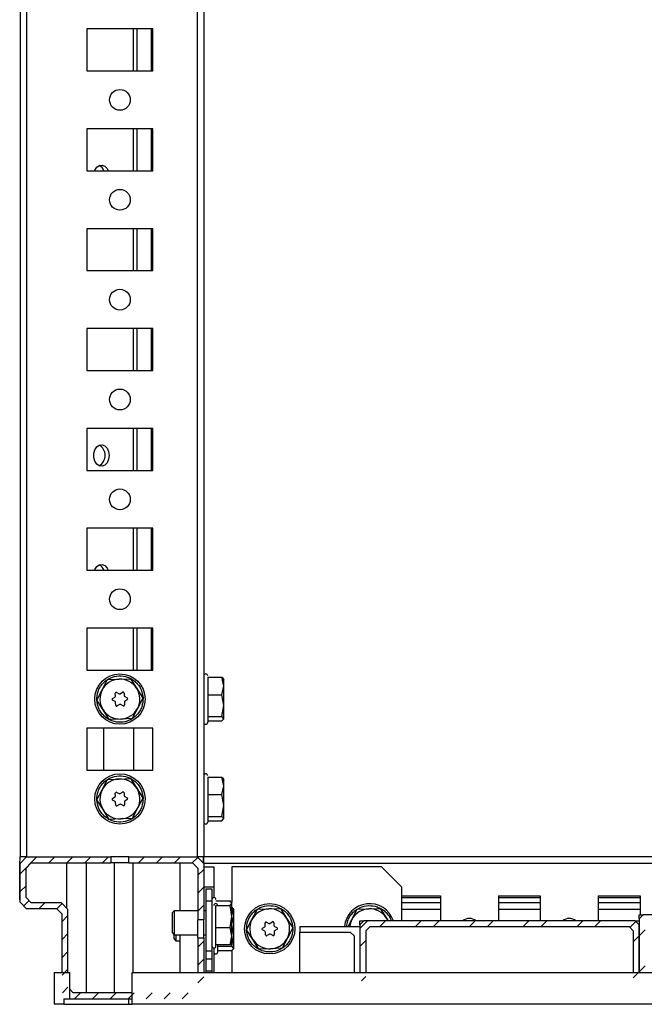
# Model space of a CAD drawing. Units: millimetres. Extents: x -3040 to 3439, y -2590 to 3114.
# Drawn here: x 1442 to 1598, y -714 to -468 of the extents above; entities that cross this region are included whole.
import ezdxf

# ---------------------------------------------------------------- set-up
doc = ezdxf.new("R2010")
doc.units = ezdxf.units.MM

msp = doc.modelspace()

# ---------------------------------------------------------------- hatches: boundary and pattern name
at = {"linetype": 'Continuous', "lineweight": 18}
h = msp.add_hatch(dxfattribs=at)
h.set_pattern_fill('ANSI31', angle=3e-322, style=0)
h.paths.add_polyline_path([(1486.7, -697.666), (1486.7, -710.118), (1485.4, -711.418), (1455.5, -711.418), (1454.2, -710.118), (1454.2, -690.559), (1452.56, -688.918), (1445, -688.918), (1443.7, -687.618), (1443.7, -680.218), (1445, -678.918), (1464.952, -678.918), (1464.952, -677.418), (1443.84, -677.418), (1442.2, -679.059), (1442.2, -688.778), (1443.84, -690.418), (1451.4, -690.418), (1452.7, -691.718), (1452.7, -711.278), (1454.34, -712.918), (1486.56, -712.918), (1488.2, -711.278), (1488.2, -697.666)], flags=0)
h = msp.add_hatch(dxfattribs=at)
h.set_pattern_fill('ANSI31', angle=3e-322, style=0)
h.paths.add_polyline_path([(1469.448, -678.918), (1485.4, -678.918), (1486.7, -680.218), (1486.7, -693.171), (1488.2, -693.171), (1488.2, -679.059), (1486.56, -677.418), (1469.448, -677.418)], flags=0)
h = msp.add_hatch(dxfattribs=at)
h.set_pattern_fill('ANSI32', angle=3e-322, style=0)
h.paths.add_polyline_path([(1598.75, -706.918), (1598.75, -694.418), (1599.75, -693.418), (1727.25, -693.418), (1727.25, -691.918), (1598.25, -691.918), (1597.25, -692.918), (1597.25, -706.918)], flags=0)
h = msp.add_hatch(dxfattribs=at)
h.set_pattern_fill('ANSI32', angle=3e-322, style=0)
h.paths.add_polyline_path([(1528.75, -708.418), (1528.75, -695.918), (1529.75, -694.918), (1594.75, -694.918), (1595.75, -695.918), (1595.75, -708.418), (1597.25, -708.418), (1597.25, -694.418), (1596.25, -693.418), (1528.25, -693.418), (1527.25, -694.418), (1527.25, -708.418)], flags=0)

# ---------------------------------------------------------------- linework, layer by layer
at = {"color": 7, "linetype": 'Continuous', "lineweight": 25}
for p, q in [((1442.2, 1251.582), (1442.2, -677.418)), ((1443.84, 1251.582), (1443.84, -677.418)), ((1486.56, 1251.582), (1486.56, -677.418)), ((1488.2, 1251.582), (1488.2, -677.418)), ((1475.45, -470.168), (1458.95, -470.168)), ((1458.95, -470.168), (1458.95, -480.668)), ((1470.54, -470.168), (1470.54, -480.668)), ((1471.46, -470.168), (1471.46, -480.668)), ((1475.06, -470.168), (1475.06, -480.668)), ((1475.45, -480.668), (1475.45, -470.168)), ((1458.95, -480.668), (1475.45, -480.668)), ((1475.45, -495.168), (1458.95, -495.168)), ((1458.95, -495.168), (1458.95, -505.668)), ((1470.54, -495.168), (1470.54, -505.668)), ((1471.46, -495.168), (1471.46, -505.668)), ((1475.06, -495.168), (1475.06, -505.668)), ((1475.45, -505.668), (1475.45, -495.168)), ((1458.95, -505.668), (1475.45, -505.668)), ((1475.45, -520.168), (1458.95, -520.168)), ((1458.95, -520.168), (1458.95, -530.668)), ((1470.54, -520.168), (1470.54, -530.668)), ((1471.46, -520.168), (1471.46, -530.668)), ((1475.06, -520.168), (1475.06, -530.668)), ((1475.45, -530.668), (1475.45, -520.168)), ((1458.95, -530.668), (1475.45, -530.668)), ((1475.45, -545.168), (1458.95, -545.168)), ((1458.95, -545.168), (1458.95, -555.668)), ((1470.54, -545.168), (1470.54, -555.668)), ((1471.46, -545.168), (1471.46, -555.668)), ((1475.06, -545.168), (1475.06, -555.668)), ((1475.45, -555.668), (1475.45, -545.168)), ((1458.95, -555.668), (1475.45, -555.668)), ((1475.45, -570.168), (1458.95, -570.168)), ((1458.95, -570.168), (1458.95, -580.668)), ((1470.54, -570.168), (1470.54, -580.668)), ((1471.46, -570.168), (1471.46, -580.668)), ((1475.06, -570.168), (1475.06, -580.668)), ((1475.45, -580.668), (1475.45, -570.168)), ((1458.95, -580.668), (1475.45, -580.668)), ((1475.45, -595.168), (1458.95, -595.168)), ((1458.95, -595.168), (1458.95, -605.668)), ((1470.54, -595.168), (1470.54, -605.668)), ((1471.46, -595.168), (1471.46, -605.668)), ((1475.06, -595.168), (1475.06, -605.668)), ((1475.45, -605.668), (1475.45, -595.168)), ((1458.95, -605.668), (1475.45, -605.668)), ((1475.45, -620.168), (1458.95, -620.168)), ((1458.95, -620.168), (1458.95, -630.668)), ((1470.54, -620.168), (1470.54, -630.668)), ((1471.46, -620.168), (1471.46, -630.668)), ((1475.06, -620.168), (1475.06, -630.668)), ((1475.45, -630.668), (1475.45, -620.168)), ((1458.95, -630.668), (1475.45, -630.668)), ((1462.771, -635.597), (1464.112, -633.04)), ((1464.112, -633.04), (1466.996, -632.923)), ((1466.996, -632.923), (1469.88, -632.805)), ((1469.88, -632.805), (1471.424, -635.244)), ((1489.2, -632.438), (1489.2, -643.713)), ((1489.2, -632.463), (1492.753, -632.463)), ((1493.2, -634.646), (1492.753, -632.463)), ((1492.753, -632.463), (1493.2, -633.008)), ((1493.2, -634.646), (1493.2, -632.927)), ((1461.431, -638.154), (1462.771, -635.597)), ((1471.424, -635.244), (1472.969, -637.683)), ((1492.753, -636.828), (1493.2, -634.646)), ((1493.2, -639.556), (1493.2, -634.646)), ((1462.975, -640.593), (1461.431, -638.154)), ((1465.367, -637.777), (1465.953, -637.406)), ((1465.999, -638.531), (1465.385, -638.209)), ((1466.069, -637.184), (1466.041, -636.492)), ((1466.407, -636.26), (1467.02, -636.582)), ((1467.27, -636.572), (1467.855, -636.202)), ((1468.238, -636.403), (1468.266, -637.095)), ((1468.4, -637.306), (1469.014, -637.628)), ((1469.031, -638.06), (1468.447, -638.431)), ((1472.969, -637.683), (1471.628, -640.24)), ((1489.2, -636.828), (1492.753, -636.828)), ((1493.2, -639.556), (1492.753, -636.828)), ((1464.519, -643.032), (1462.975, -640.593)), ((1466.161, -639.434), (1466.132, -638.742)), ((1467.13, -639.265), (1466.544, -639.635)), ((1467.993, -639.576), (1467.379, -639.254)), ((1468.331, -638.652), (1468.359, -639.344)), ((1471.628, -640.24), (1470.288, -642.797)), ((1492.753, -642.283), (1493.2, -639.556)), ((1493.2, -642.828), (1493.2, -639.556)), ((1467.404, -642.914), (1464.519, -643.032)), ((1470.288, -642.797), (1467.404, -642.914)), ((1489.2, -642.283), (1492.753, -642.283)), ((1493.2, -642.828), (1492.753, -642.283)), ((1492.753, -643.374), (1493.2, -642.828)), ((1475.45, -645.168), (1458.95, -645.168)), ((1458.95, -645.168), (1458.95, -655.668)), ((1463.2, -655.668), (1463.2, -645.168)), ((1470.7, -655.668), (1470.7, -645.168)), ((1475.45, -655.668), (1475.45, -645.168)), ((1489.2, -643.374), (1492.753, -643.374)), ((1458.95, -655.668), (1475.45, -655.668)), ((1462.771, -660.597), (1464.112, -658.04)), ((1464.112, -658.04), (1466.996, -657.923)), ((1466.996, -657.923), (1469.88, -657.805)), ((1469.88, -657.805), (1471.424, -660.244)), ((1489.2, -657.438), (1489.2, -668.713)), ((1489.2, -657.463), (1492.753, -657.463)), ((1493.2, -659.646), (1492.753, -657.463)), ((1492.753, -657.463), (1493.2, -658.008)), ((1493.2, -659.646), (1493.2, -657.927)), ((1471.424, -660.244), (1472.969, -662.683)), ((1492.753, -661.828), (1493.2, -659.646)), ((1493.2, -664.556), (1493.2, -659.646)), ((1461.431, -663.154), (1462.771, -660.597)), ((1465.367, -662.777), (1465.953, -662.406)), ((1466.069, -662.184), (1466.041, -661.492)), ((1466.407, -661.26), (1467.02, -661.582)), ((1467.27, -661.572), (1467.855, -661.202)), ((1468.238, -661.403), (1468.266, -662.095)), ((1468.4, -662.306), (1469.014, -662.628)), ((1472.969, -662.683), (1471.628, -665.24)), ((1489.2, -661.828), (1492.753, -661.828)), ((1493.2, -664.556), (1492.753, -661.828)), ((1462.975, -665.593), (1461.431, -663.154)), ((1465.999, -663.531), (1465.385, -663.209)), ((1466.161, -664.434), (1466.132, -663.742)), ((1467.13, -664.265), (1466.544, -664.635)), ((1467.993, -664.576), (1467.379, -664.254)), ((1468.331, -663.652), (1468.359, -664.344)), ((1469.031, -663.06), (1468.447, -663.431)), ((1471.628, -665.24), (1470.288, -667.797)), ((1492.753, -667.283), (1493.2, -664.556)), ((1493.2, -667.828), (1493.2, -664.556)), ((1464.519, -668.032), (1462.975, -665.593)), ((1467.404, -667.914), (1464.519, -668.032)), ((1470.288, -667.797), (1467.404, -667.914)), ((1489.2, -667.283), (1492.753, -667.283)), ((1493.2, -667.828), (1492.753, -667.283)), ((1492.753, -668.374), (1493.2, -667.828)), ((1489.2, -668.374), (1492.753, -668.374)), ((1442.182, -679.418), (1442.2, -677.418)), ((1443.84, -677.418), (1442.2, -679.059)), ((1443.84, -677.418), (1442.2, -677.418)), ((1443.84, -677.418), (1464.952, -677.418)), ((1464.952, -677.418), (1464.952, -678.918)), ((1469.448, -677.418), (1464.952, -677.418)), ((1469.448, -678.918), (1469.448, -677.418)), ((1469.448, -677.418), (1486.56, -677.418)), ((1488.2, -679.059), (1486.56, -677.418)), ((1486.717, -677.418), (1486.56, -677.418)), ((1488.043, -677.418), (1486.717, -677.418)), ((1488.043, -677.418), (1488.056, -678.915)), ((1488.2, -677.418), (1488.043, -677.418)), ((1488.2, -679.059), (1488.2, -677.418)), ((1796.2, -677.418), (1488.2, -677.418)), ((1442.106, -688.199), (1442.182, -679.418)), ((1442.182, -679.418), (1442.2, -679.401)), ((1442.2, -688.778), (1442.2, -679.059)), ((1443.7, -680.218), (1445, -678.918)), ((1443.7, -687.618), (1443.7, -680.218)), ((1445, -678.918), (1464.952, -678.918)), ((1453.862, -678.918), (1453.862, -690.221)), ((1458.862, -711.418), (1458.862, -678.918)), ((1469.448, -678.918), (1464.952, -678.918)), ((1465.733, -678.918), (1465.733, -711.418)), ((1469.448, -678.918), (1485.4, -678.918)), ((1470.45, -678.918), (1470.45, -706.318)), ((1482.169, -678.918), (1482.169, -690.918)), ((1485.4, -678.918), (1486.7, -680.218)), ((1486.7, -680.218), (1486.7, -693.171)), ((1488.051, -678.318), (1488.2, -678.318)), ((1488.2, -679.059), (1488.2, -693.171)), ((1796.2, -679.059), (1488.2, -679.059)), ((1488.2, -679.918), (1490.7, -679.918)), ((1490.7, -679.918), (1490.7, -684.918)), ((1532.7, -679.918), (1495.2, -679.918)), ((1495.2, -679.918), (1495.2, -688.722)), ((1537.7, -684.918), (1532.7, -679.918)), ((1488.2, -684.918), (1490.7, -684.918)), ((1490.7, -684.918), (1490.7, -687.621)), ((1537.7, -684.918), (1537.7, -693.418)), ((1445, -688.918), (1443.7, -687.618)), ((1488.75, -685.418), (1490.25, -685.418)), ((1488.75, -685.418), (1488.75, -688.418)), ((1490.25, -685.418), (1490.25, -688.418)), ((1537.7, -687.168), (1547.45, -687.168)), ((1537.7, -687.618), (1547.45, -687.618)), ((1547.45, -687.168), (1547.45, -693.418)), ((1561.95, -687.168), (1572.45, -687.168)), ((1561.95, -687.168), (1561.95, -693.418)), ((1561.95, -687.618), (1572.45, -687.618)), ((1572.45, -687.168), (1572.45, -693.418)), ((1586.95, -687.168), (1597.45, -687.168)), ((1586.95, -687.168), (1586.95, -693.418)), ((1586.95, -687.618), (1597.45, -687.618)), ((1597.45, -687.168), (1597.45, -691.918)), ((1442.2, -688.294), (1442.106, -688.199)), ((1442.106, -688.277), (1442.2, -688.372)), ((1442.2, -688.778), (1443.84, -690.418)), ((1452.56, -688.918), (1445, -688.918)), ((1454.2, -690.559), (1452.56, -688.918)), ((1486.669, -688.418), (1486.7, -688.418)), ((1486.669, -688.418), (1486.691, -690.918)), ((1488.75, -688.418), (1490.25, -688.418)), ((1488.75, -688.418), (1488.75, -700.918)), ((1490.25, -688.418), (1490.25, -700.918)), ((1491.25, -688.436), (1494.803, -688.436)), ((1491.25, -689.61), (1494.803, -689.61)), ((1495.25, -689.023), (1494.803, -688.436)), ((1494.803, -689.61), (1495.25, -689.023)), ((1495.25, -692.351), (1494.803, -689.61)), ((1495.25, -688.918), (1495.164, -688.77)), ((1495.25, -689.023), (1495.25, -688.918)), ((1495.25, -692.351), (1495.25, -689.023)), ((1495.25, -689.963), (1495.253, -689.963)), ((1495.7, -692.146), (1495.253, -689.963)), ((1495.253, -689.963), (1495.7, -690.508)), ((1547.45, -688.918), (1537.7, -688.918)), ((1572.45, -688.918), (1561.95, -688.918)), ((1597.45, -688.918), (1586.95, -688.918)), ((1451.4, -690.418), (1443.84, -690.418)), ((1451.4, -690.418), (1452.7, -691.718)), ((1452.7, -706.318), (1452.7, -691.718)), ((1454.2, -706.318), (1454.2, -690.559)), ((1480.791, -690.918), (1480.25, -691.46)), ((1480.25, -691.46), (1480.25, -696.377)), ((1486.7, -690.918), (1480.791, -690.918)), ((1480.791, -690.918), (1480.791, -695.915)), ((1488.75, -690.918), (1488.2, -690.918)), ((1494.803, -695.093), (1495.25, -692.351)), ((1495.25, -697.247), (1495.25, -692.351)), ((1495.253, -694.328), (1495.7, -692.146)), ((1495.7, -692.146), (1495.7, -690.427)), ((1495.7, -697.056), (1495.7, -692.146)), ((1500.271, -693.097), (1501.612, -690.54)), ((1501.612, -690.54), (1504.496, -690.423)), ((1504.496, -690.423), (1507.38, -690.305)), ((1507.38, -690.305), (1508.924, -692.744)), ((1525.271, -693.097), (1526.612, -690.54)), ((1526.612, -690.54), (1529.496, -690.423)), ((1529.496, -690.423), (1532.38, -690.305)), ((1532.38, -690.305), (1533.924, -692.744)), ((1547.45, -690.559), (1537.7, -690.559)), ((1572.45, -690.559), (1561.95, -690.559)), ((1597.45, -690.559), (1586.95, -690.559)), ((1598.25, -691.918), (1597.25, -692.918)), ((1597.25, -692.918), (1597.25, -691.918)), ((1597.25, -691.918), (1598.25, -691.918)), ((1727.25, -691.918), (1598.25, -691.918)), ((1488.2, -693.171), (1486.7, -693.171)), ((1486.7, -697.666), (1486.7, -693.171)), ((1488.2, -697.666), (1488.2, -693.171)), ((1495.25, -694.328), (1495.253, -694.328)), ((1495.7, -697.056), (1495.253, -694.328)), ((1498.931, -695.654), (1500.271, -693.097)), ((1502.867, -695.277), (1503.453, -694.906)), ((1503.569, -694.684), (1503.541, -693.992)), ((1503.907, -693.76), (1504.52, -694.082)), ((1504.77, -694.072), (1505.355, -693.702)), ((1505.738, -693.903), (1505.766, -694.595)), ((1505.9, -694.806), (1506.514, -695.128)), ((1508.924, -692.744), (1510.469, -695.183)), ((1512.25, -694.818), (1512.25, -696.218)), ((1512.25, -694.818), (1527.25, -694.818)), ((1524.369, -694.818), (1525.271, -693.097)), ((1528.25, -693.418), (1527.25, -694.418)), ((1527.25, -694.418), (1527.25, -693.418)), ((1527.25, -693.418), (1528.25, -693.418)), ((1527.25, -694.418), (1527.25, -694.818)), ((1527.25, -694.818), (1527.25, -706.318)), ((1596.25, -693.418), (1528.25, -693.418)), ((1528.75, -695.918), (1529.75, -694.918)), ((1594.75, -694.918), (1529.75, -694.918)), ((1533.924, -692.744), (1534.351, -693.418)), ((1594.75, -694.918), (1595.75, -695.918)), ((1597.25, -694.418), (1596.25, -693.418)), ((1596.25, -693.418), (1597.25, -693.418)), ((1597.25, -692.918), (1597.25, -706.318)), ((1597.25, -706.318), (1597.25, -694.418)), ((1480.25, -696.377), (1480.791, -696.918)), ((1480.7, -696.827), (1480.7, -697.877)), ((1480.791, -695.915), (1480.791, -696.918)), ((1480.791, -696.918), (1486.7, -696.918)), ((1481.241, -696.918), (1481.241, -698.418)), ((1482.169, -696.918), (1482.169, -706.318)), ((1488.2, -696.918), (1488.75, -696.918)), ((1491.25, -695.093), (1494.803, -695.093)), ((1495.25, -697.247), (1494.803, -695.093)), ((1494.803, -699.401), (1495.25, -697.247)), ((1495.25, -698.918), (1495.25, -697.247)), ((1495.253, -699.783), (1495.7, -697.056)), ((1495.7, -700.328), (1495.7, -697.056)), ((1500.475, -698.093), (1498.931, -695.654)), ((1503.499, -696.031), (1502.885, -695.709)), ((1503.661, -696.934), (1503.632, -696.242)), ((1504.63, -696.765), (1504.044, -697.135)), ((1505.493, -697.076), (1504.879, -696.754)), ((1505.831, -696.152), (1505.859, -696.844)), ((1506.531, -695.56), (1505.947, -695.931)), ((1510.469, -695.183), (1509.128, -697.74)), ((1512.25, -696.218), (1524.85, -696.218)), ((1512.25, -706.318), (1512.25, -696.218)), ((1524.85, -696.218), (1525.85, -697.218)), ((1525.85, -697.218), (1525.85, -706.318)), ((1528.75, -695.918), (1528.75, -706.318)), ((1595.75, -695.918), (1595.75, -706.318)), ((1480.7, -697.877), (1481.241, -698.418)), ((1481.241, -698.418), (1482.169, -698.418)), ((1486.7, -698.883), (1486.673, -701.918)), ((1486.7, -697.666), (1488.2, -697.666)), ((1486.7, -697.666), (1486.7, -706.318)), ((1488.2, -697.666), (1488.2, -706.318)), ((1494.803, -699.401), (1491.25, -699.401)), ((1491.7, -699.783), (1495.253, -699.783)), ((1495.09, -699.025), (1494.803, -699.401)), ((1495.164, -699.067), (1495.25, -698.918)), ((1495.7, -700.328), (1495.253, -699.783)), ((1502.019, -700.532), (1500.475, -698.093)), ((1509.128, -697.74), (1507.788, -700.297)), ((1486.7, -701.918), (1486.673, -701.918)), ((1488.75, -700.918), (1490.25, -700.918)), ((1488.75, -700.918), (1488.75, -702.918)), ((1490.25, -700.918), (1490.25, -702.918)), ((1490.7, -700.216), (1490.7, -706.318)), ((1491.7, -700.874), (1495.253, -700.874)), ((1495.2, -700.874), (1495.2, -706.318)), ((1495.253, -700.874), (1495.7, -700.328)), ((1504.904, -700.414), (1502.019, -700.532)), ((1507.788, -700.297), (1504.904, -700.414)), ((1488.75, -702.918), (1488.75, -705.918)), ((1488.75, -702.918), (1490.25, -702.918)), ((1490.25, -702.918), (1490.25, -705.918)), ((1450.75, -706.318), (1454.55, -706.318)), ((1450.75, -706.318), (1450.75, -714.318)), ((1454.55, -706.318), (1454.55, -712.918)), ((1470.25, -706.318), (1814.25, -706.318)), ((1470.25, -714.318), (1470.25, -706.318)), ((1488.75, -705.918), (1490.25, -705.918)), ((1488.75, -705.918), (1488.75, -706.318)), ((1490.25, -705.918), (1490.25, -706.318)), ((1455.5, -711.418), (1454.55, -710.468)), ((1470.25, -711.418), (1455.5, -711.418)), ((1453.15, -714.318), (1450.75, -714.318)), ((1453.15, -712.918), (1453.15, -714.318)), ((1453.15, -712.918), (1469.35, -712.918)), ((1453.15, -714.318), (1469.35, -714.318)), ((1469.35, -712.918), (1469.35, -714.318)), ((1469.35, -712.918), (1470.25, -712.918)), ((1469.35, -714.318), (1470.25, -714.318)), ((1814.25, -714.318), (1470.25, -714.318))]:
    msp.add_line(p, q, dxfattribs=at)
at = {"color": 7, "linetype": 'Continuous', "lineweight": 25, "flags": 128}
for points in [[(1460.868, -505.668), (1460.937, -505.497), (1461.41, -504.764), (1462.038, -504.322), (1462.737, -504.23), (1463.412, -504.502), (1463.971, -505.1), (1464.253, -505.668)], [(1464.47, -576.918), (1464.341, -577.894), (1463.971, -578.737), (1463.412, -579.335), (1462.737, -579.607), (1462.038, -579.515), (1461.41, -579.073), (1460.937, -578.34), (1460.684, -577.415), (1460.684, -576.422), (1460.937, -575.497), (1461.41, -574.764), (1462.038, -574.322), (1462.737, -574.23), (1463.412, -574.502), (1463.971, -575.1), (1464.341, -575.943), (1464.47, -576.918)], [(1460.868, -605.668), (1460.937, -605.497), (1461.41, -604.764), (1462.038, -604.322), (1462.737, -604.23), (1463.412, -604.502), (1463.971, -605.1), (1464.253, -605.668)], [(1533.924, -692.744), (1534.237, -693.318), (1534.282, -693.418)]]:
    msp.add_lwpolyline(points, dxfattribs=at)
at = {"color": 7, "linetype": 'Continuous', "lineweight": 25}
for centre, radius in [((1467.2, -487.918), 2.6), ((1467.2, -512.918), 2.6), ((1467.2, -537.918), 2.6), ((1467.2, -562.918), 2.6), ((1467.2, -587.918), 2.6), ((1467.2, -612.918), 2.6), ((1467.2, -637.918), 6.3), ((1467.2, -662.918), 6.3), ((1504.7, -695.418), 6.3)]:
    msp.add_circle(centre, radius, dxfattribs=at)
for centre, radius, start, end in [((1461.085, -506.317), 2.205, 17.09512, 64.6047), ((1460.46, -576.918), 3.032, 301.19586, 58.80414), ((1460.976, -606.41), 2.337, 18.51121, 63.18861), ((1467.2, -637.918), 5, 92.33776, 152.33776), ((1467.2, -637.918), 5, 32.33776, 92.33776), ((1488.7, -632.118), 0.5, 360, 180), ((1467.2, -637.918), 5, 152.33776, 212.33776), ((1467.2, -637.918), 5, 332.33776, 32.33776), ((1465.501, -637.988), 0.25, 122.33666, 242.34593), ((1465.819, -637.194), 0.25, 302.33666, 2.33776), ((1466.29, -636.482), 0.25, 62.31485, 182.33776), ((1467.136, -636.361), 0.25, 242.31485, 302.33442), ((1467.988, -636.413), 0.25, 2.33776, 122.33442), ((1468.516, -637.085), 0.25, 182.33776, 242.35178), ((1468.898, -637.849), 0.25, 302.33442, 62.35178), ((1467.2, -637.918), 5, 212.33776, 272.33776), ((1465.883, -638.752), 0.25, 2.33776, 62.34593), ((1466.41, -639.424), 0.25, 182.33776, 302.33223), ((1467.263, -639.476), 0.25, 62.35178, 122.33223), ((1467.2, -637.918), 5, 272.33776, 332.33776), ((1468.109, -639.354), 0.25, 242.35178, 2.33776), ((1468.58, -638.642), 0.25, 122.33442, 182.33776), ((1488.7, -643.718), 0.5, 180, 0), ((1467.2, -662.918), 5, 92.33776, 152.33776), ((1467.2, -662.918), 5, 32.33776, 92.33776), ((1488.7, -657.118), 0.5, 360, 180), ((1467.2, -662.918), 5, 332.33776, 32.33776), ((1467.2, -662.918), 5, 152.33776, 212.33776), ((1465.501, -662.988), 0.25, 122.33666, 242.34593), ((1465.819, -662.194), 0.25, 302.33666, 2.33776), ((1466.29, -661.482), 0.25, 62.31485, 182.33776), ((1467.136, -661.361), 0.25, 242.31485, 302.33442), ((1467.988, -661.413), 0.25, 2.33776, 122.33442), ((1468.516, -662.085), 0.25, 182.33776, 242.35178), ((1468.898, -662.849), 0.25, 302.33442, 62.35178), ((1465.883, -663.752), 0.25, 2.33776, 62.34593), ((1466.41, -664.424), 0.25, 182.33776, 302.33223), ((1467.263, -664.476), 0.25, 62.35178, 122.33223), ((1467.2, -662.918), 5, 272.33776, 332.33776), ((1468.109, -664.354), 0.25, 242.35178, 2.33776), ((1468.58, -663.642), 0.25, 122.33442, 182.33776), ((1467.2, -662.918), 5, 212.33776, 272.33776), ((1488.7, -668.718), 0.5, 180, 0), ((1490.75, -688.118), 0.5, 360, 180), ((1444.306, -688.218), 2.2, 180.5, 181.53032), ((1491.2, -689.618), 0.5, 360, 180), ((1529.7, -695.418), 6.3, 18.5094, 174.53498), ((1504.7, -695.418), 5, 92.33776, 152.33776), ((1504.7, -695.418), 5, 32.33776, 92.33776), ((1529.7, -695.418), 5, 92.33776, 152.33776), ((1529.7, -695.418), 5, 32.33776, 92.33776), ((1504.7, -695.418), 5, 152.33776, 212.33776), ((1503.319, -694.694), 0.25, 302.33666, 2.33776), ((1503.79, -693.982), 0.25, 62.31485, 182.33776), ((1504.636, -693.861), 0.25, 242.31485, 302.33442), ((1505.488, -693.913), 0.25, 2.33776, 122.33442), ((1506.016, -694.585), 0.25, 182.33776, 242.35178), ((1504.7, -695.418), 5, 332.33776, 32.33776), ((1529.7, -695.418), 5, 152.33776, 173.1079), ((1554.7, -695.418), 2.6, 50.28486, 129.71514), ((1579.7, -695.418), 2.6, 50.28486, 129.71514), ((1503.001, -695.488), 0.25, 122.33666, 242.34593), ((1503.383, -696.252), 0.25, 2.33776, 62.34593), ((1503.91, -696.924), 0.25, 182.33776, 302.33223), ((1504.763, -696.976), 0.25, 62.35178, 122.33223), ((1505.609, -696.854), 0.25, 242.35178, 2.33776), ((1506.08, -696.142), 0.25, 122.33442, 182.33776), ((1506.398, -695.349), 0.25, 302.33442, 62.35178), ((1490.75, -699.718), 0.5, 180, 0), ((1504.7, -695.418), 5, 212.33776, 272.33776), ((1504.7, -695.418), 5, 272.33776, 332.33776), ((1491.2, -701.218), 0.5, 180, 0)]:
    msp.add_arc(centre, radius, start, end, dxfattribs=at)
for points, knots in [([(1461.405, -638.155), (1461.452, -637.423), (1461.526, -636.297), (1462.193, -634.918), (1462.903, -633.96), (1463.801, -633.169), (1465.122, -632.414), (1466.958, -631.983), (1468.823, -632.263), (1470.2, -632.908), (1471.159, -633.623), (1471.945, -634.519), (1472.723, -635.84), (1472.888, -636.956), (1472.995, -637.682)], [0, 0, 0, 0, 0.1197284, 0.1841803, 0.25, 0.3158197, 0.3802716, 0.5, 0.6197284, 0.6841803, 0.75, 0.8158197, 0.8802716, 1, 1, 1, 1]), ([(1472.995, -637.682), (1472.947, -638.414), (1472.874, -639.54), (1472.207, -640.919), (1471.496, -641.877), (1470.599, -642.668), (1469.278, -643.423), (1467.442, -643.854), (1465.577, -643.574), (1464.199, -642.929), (1463.24, -642.214), (1462.454, -641.317), (1461.677, -639.997), (1461.512, -638.881), (1461.405, -638.155)], [0, 0, 0, 0, 0.1197284, 0.1841803, 0.25, 0.3158197, 0.3802716, 0.5, 0.6197284, 0.6841803, 0.75, 0.8158197, 0.8802716, 1, 1, 1, 1]), ([(1461.405, -663.155), (1461.452, -662.423), (1461.526, -661.297), (1462.193, -659.918), (1462.903, -658.96), (1463.801, -658.169), (1465.122, -657.414), (1466.958, -656.983), (1468.823, -657.263), (1470.2, -657.908), (1471.159, -658.623), (1471.945, -659.519), (1472.723, -660.84), (1472.888, -661.956), (1472.995, -662.682)], [0, 0, 0, 0, 0.1197284, 0.1841803, 0.25, 0.3158197, 0.3802716, 0.5, 0.6197284, 0.6841803, 0.75, 0.8158197, 0.8802716, 1, 1, 1, 1]), ([(1472.995, -662.682), (1472.947, -663.414), (1472.874, -664.54), (1472.207, -665.919), (1471.496, -666.877), (1470.599, -667.668), (1469.278, -668.423), (1467.442, -668.854), (1465.577, -668.574), (1464.199, -667.929), (1463.24, -667.214), (1462.454, -666.317), (1461.677, -664.997), (1461.512, -663.881), (1461.405, -663.155)], [0, 0, 0, 0, 0.1197284, 0.1841803, 0.25, 0.3158197, 0.3802716, 0.5, 0.6197284, 0.6841803, 0.75, 0.8158197, 0.8802716, 1, 1, 1, 1]), ([(1491.25, -699.694), (1491.25, -699.701), (1491.25, -699.735), (1491.25, -699.548), (1491.25, -699.024), (1491.25, -697.871), (1491.25, -696.254), (1491.25, -694.78), (1491.25, -693.585), (1491.25, -692.409), (1491.25, -690.97), (1491.25, -690.134), (1491.25, -689.59)], [0, 0, 0, 0, 0.0236438, 0.1093284, 0.1932324, 0.3490959, 0.5049593, 0.5888633, 0.6745479, 0.7602325, 0.8441366, 1, 1, 1, 1]), ([(1498.905, -695.655), (1498.952, -694.923), (1499.026, -693.797), (1499.693, -692.418), (1500.403, -691.46), (1501.301, -690.669), (1502.622, -689.914), (1504.458, -689.483), (1506.323, -689.763), (1507.7, -690.408), (1508.659, -691.123), (1509.445, -692.019), (1510.223, -693.34), (1510.388, -694.456), (1510.495, -695.182)], [0, 0, 0, 0, 0.1197284, 0.1841803, 0.25, 0.3158197, 0.3802716, 0.5, 0.6197284, 0.6841803, 0.75, 0.8158197, 0.8802716, 1, 1, 1, 1]), ([(1510.495, -695.182), (1510.447, -695.914), (1510.374, -697.04), (1509.707, -698.419), (1508.996, -699.377), (1508.099, -700.168), (1506.778, -700.923), (1504.942, -701.354), (1503.077, -701.074), (1501.699, -700.429), (1500.74, -699.714), (1499.954, -698.817), (1499.177, -697.497), (1499.012, -696.381), (1498.905, -695.655)], [0, 0, 0, 0, 0.1197284, 0.1841803, 0.25, 0.3158197, 0.3802716, 0.5, 0.6197284, 0.6841803, 0.75, 0.8158197, 0.8802716, 1, 1, 1, 1]), ([(1491.7, -701.177), (1491.7, -701.191), (1491.7, -701.271), (1491.7, -701.057), (1491.7, -700.677), (1491.7, -700.106), (1491.7, -699.611), (1491.7, -699.401)], [0, 0, 0, 0, 0.0529431, 0.3025256, 0.5574046, 0.8122836, 1, 1, 1, 1])]:
    msp.add_open_spline(points, degree=3, knots=knots, dxfattribs=at)
at = {"color": 8, "linetype": 'Continuous', "lineweight": 25}
msp.add_open_spline([(1524.029, -694.818), (1524.064, -694.373), (1524.13, -693.535), (1524.698, -692.419), (1525.402, -691.46), (1526.301, -690.669), (1527.621, -689.914), (1529.457, -689.483), (1531.323, -689.763), (1532.699, -690.408), (1533.664, -691.121), (1534.427, -692.026), (1534.959, -692.796), (1535.06, -693.299), (1535.083, -693.418)], degree=3, knots=[0, 0, 0, 0, 0.08567428, 0.16117531, 0.23827857, 0.31538184, 0.39088287, 0.53113658, 0.67139028, 0.74689131, 0.82399458, 0.90109785, 0.97659888, 1, 1, 1, 1], dxfattribs=at)

doc.saveas('drawing.dxf')
